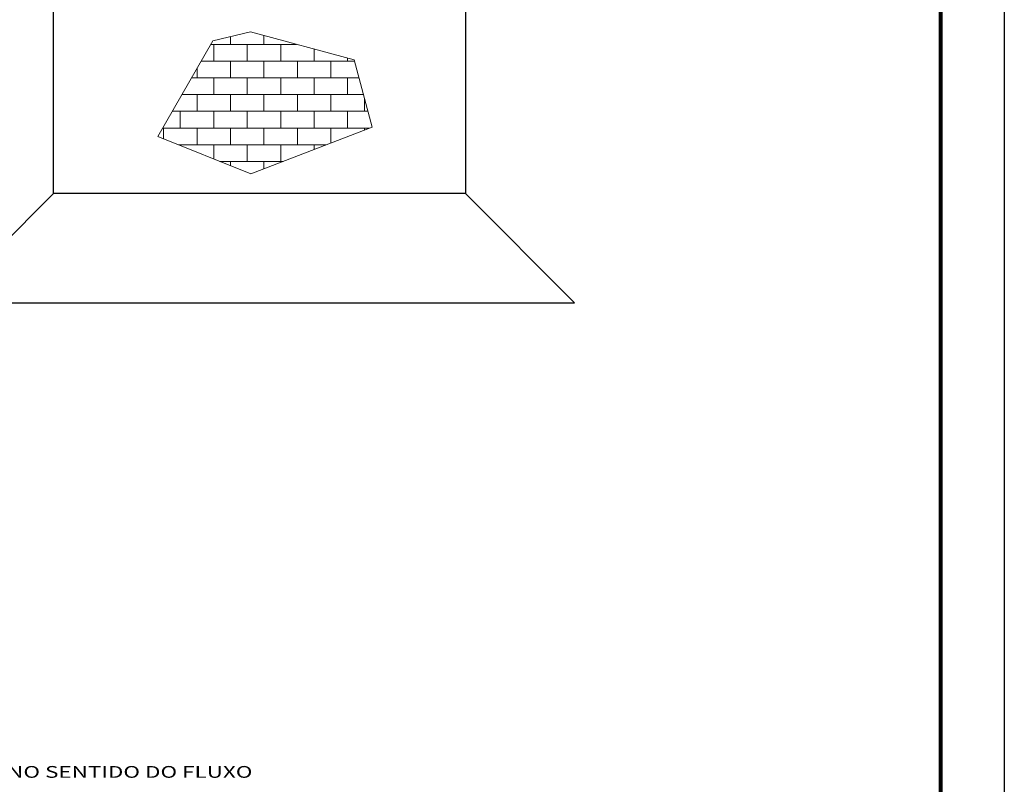
# Model space of a CAD drawing. Units: metres. Extents: x 77 to 832, y -2 to 382.
# Drawn here: x 111 to 119, y 278 to 284 of the extents above; entities that cross this region are included whole.
import ezdxf

# ---------------------------------------------------------------- set-up
doc = ezdxf.new("R2010")
doc.units = ezdxf.units.M
doc.header["$LTSCALE"] = 0.03
for name, color, linetype, lineweight in [('CORTE', 2, 'Continuous', 30), ('COTAS', 1, 'Continuous', 13), ('MARGEM INTERNA', 12, 'Continuous', 80), ('PARQUE', 44, 'Continuous', 9), ('PISOS', 8, 'Continuous', 5)]:
    doc.layers.add(name, color=color, linetype=linetype, lineweight=lineweight)
for name, color, linetype in [('EQUIP', 7, 'Continuous'), ('GOIVO', 177, 'Continuous'), ('NÍVEL', 8, 'Continuous')]:
    doc.layers.add(name, color=color, linetype=linetype)
doc.styles.add('REGUA120', font='swisse.ttf', dxfattribs={"width": 1.4})

# ---------------------------------------------------------------- blocks, each defined once
blk = doc.blocks.new('f7s74fd')
at = {"layer": 'CORTE', "ltscale": 0.03}
blk.add_line((109.8602, 186.6998), (109.8602, 156.9998), dxfattribs=at)
at = {"layer": 'MARGEM INTERNA', "color": 16, "ltscale": 0.03}
blk.add_line((109.3602, 186.1998), (109.3602, 157.4998), dxfattribs=at)

msp = doc.modelspace()

# ---------------------------------------------------------------- linework, layer by layer
at = {"layer": 'GOIVO', "color": 1}
for p, q in [((111.5837, 282.8921, 1.218), (111.5837, 287.4051, 1.218)), ((114.8073, 287.4051, 1.218), (114.8073, 282.8921, 1.218)), ((114.8073, 282.8921, 1.218), (111.5837, 282.8921, 1.218))]:
    msp.add_line(p, q, dxfattribs=at)
at = {"layer": 'NÍVEL', "color": 1}
for p, q in [((111.5837, 282.8921, 1.218), (110.7289, 282.0373, 1.218)), ((114.8073, 282.8921, 1.218), (115.6621, 282.0373, 1.218)), ((110.7289, 282.0373, 1.218), (115.6621, 282.0373, 1.218))]:
    msp.add_line(p, q, dxfattribs=at)
at = {"layer": 'PARQUE', "color": 1}
for p, q in [((113.1252, 284.1573, 1.218), (112.8316, 284.0883, 1.218)), ((113.9357, 283.9401, 1.218), (113.1252, 284.1573, 1.218)), ((112.8316, 284.0883, 1.218), (112.3993, 283.3396, 1.218)), ((114.0769, 283.4132, 1.218), (113.9357, 283.9401, 1.218)), ((113.1281, 283.046, 1.218), (114.0769, 283.4132, 1.218)), ((112.3993, 283.3396, 1.218), (113.1281, 283.046, 1.218))]:
    msp.add_line(p, q, dxfattribs=at)
at = {"layer": 'PARQUE', "color": 33}
for p, q in [((112.8155, 284.0604, 1.218), (113.4866, 284.0604, 1.218)), ((112.8377, 283.9294, 1.218), (112.8377, 284.0604, 1.218)), ((112.9687, 284.0604, 1.218), (112.9687, 284.1205, 1.218)), ((113.0997, 283.9294, 1.218), (113.0997, 284.0604, 1.218)), ((113.2307, 284.0604, 1.218), (113.2307, 284.129, 1.218)), ((113.3617, 283.9294, 1.218), (113.3617, 284.0604, 1.218)), ((113.6237, 283.9294, 1.218), (113.6237, 284.0237, 1.218)), ((112.7399, 283.9294, 1.218), (113.9385, 283.9294, 1.218)), ((112.9687, 283.7984, 1.218), (112.9687, 283.9294, 1.218)), ((113.2307, 283.7984, 1.218), (113.2307, 283.9294, 1.218)), ((113.4927, 283.7984, 1.218), (113.4927, 283.9294, 1.218)), ((113.7547, 283.7984, 1.218), (113.7547, 283.9294, 1.218)), ((113.8857, 283.9294, 1.218), (113.8857, 283.9535, 1.218)), ((112.7067, 283.7984, 1.218), (112.7067, 283.8719, 1.218)), ((112.6642, 283.7984, 1.218), (113.9736, 283.7984, 1.218)), ((112.8377, 283.6674, 1.218), (112.8377, 283.7984, 1.218)), ((113.0997, 283.6674, 1.218), (113.0997, 283.7984, 1.218)), ((113.3617, 283.6674, 1.218), (113.3617, 283.7984, 1.218)), ((113.6237, 283.6674, 1.218), (113.6237, 283.7984, 1.218)), ((113.8857, 283.6674, 1.218), (113.8857, 283.7984, 1.218)), ((112.5886, 283.6674, 1.218), (114.0087, 283.6674, 1.218)), ((112.7067, 283.5364, 1.218), (112.7067, 283.6674, 1.218)), ((112.9687, 283.5364, 1.218), (112.9687, 283.6674, 1.218)), ((113.2307, 283.5364, 1.218), (113.2307, 283.6674, 1.218)), ((113.4927, 283.5364, 1.218), (113.4927, 283.6674, 1.218)), ((113.7547, 283.5364, 1.218), (113.7547, 283.6674, 1.218)), ((114.0167, 283.5364, 1.218), (114.0167, 283.6376, 1.218)), ((112.513, 283.5364, 1.218), (114.0438, 283.5364, 1.218)), ((112.5757, 283.4054, 1.218), (112.5757, 283.5364, 1.218)), ((112.8377, 283.4054, 1.218), (112.8377, 283.5364, 1.218)), ((113.0997, 283.4054, 1.218), (113.0997, 283.5364, 1.218)), ((113.3617, 283.4054, 1.218), (113.3617, 283.5364, 1.218)), ((113.6237, 283.4054, 1.218), (113.6237, 283.5364, 1.218)), ((113.8857, 283.4054, 1.218), (113.8857, 283.5364, 1.218)), ((112.4373, 283.4054, 1.218), (114.0568, 283.4054, 1.218)), ((112.4447, 283.3213, 1.218), (112.4447, 283.4054, 1.218)), ((112.7067, 283.2744, 1.218), (112.7067, 283.4054, 1.218)), ((112.9687, 283.2744, 1.218), (112.9687, 283.4054, 1.218)), ((113.2307, 283.2744, 1.218), (113.2307, 283.4054, 1.218)), ((113.4927, 283.2744, 1.218), (113.4927, 283.4054, 1.218)), ((113.7547, 283.2885, 1.218), (113.7547, 283.4054, 1.218)), ((114.0167, 283.3899, 1.218), (114.0167, 283.4054, 1.218)), ((112.5612, 283.2744, 1.218), (113.7183, 283.2744, 1.218)), ((112.5757, 283.2686, 1.218), (112.5757, 283.2744, 1.218)), ((112.8377, 283.163, 1.218), (112.8377, 283.2744, 1.218)), ((113.0997, 283.1434, 1.218), (113.0997, 283.2744, 1.218)), ((113.3617, 283.1434, 1.218), (113.3617, 283.2744, 1.218)), ((113.6237, 283.2378, 1.218), (113.6237, 283.2744, 1.218)), ((112.8864, 283.1434, 1.218), (113.3798, 283.1434, 1.218)), ((112.9687, 283.1102, 1.218), (112.9687, 283.1434, 1.218)), ((113.2307, 283.0857, 1.218), (113.2307, 283.1434, 1.218))]:
    msp.add_line(p, q, dxfattribs=at)
at = {"layer": 'PISOS', "color": 5, "ltscale": 0.03, "elevation": 1.218}
msp.add_lwpolyline([(78.2268, 260.653), (118.5268, 260.653), (118.5268, 289.353), (78.2268, 289.353)], close=True, dxfattribs=at)

# ---------------------------------------------------------------- block references
at = {"layer": 'COTAS'}
msp.add_blockref('f7s74fd', (9.1665, 103.1532, 1.218), dxfattribs=at)

# ---------------------------------------------------------------- texts
at = {"layer": 'EQUIP', "color": 1, "linetype": 'Continuous', "style": 'REGUA120', "width": 1.4}
msp.add_text('P - PORTA DE ALUMINIO (90x170cm) C/ VENEZIANA DE 8mm ENTRE PLACAS, ABERTURA NO SENTIDO DO FLUXO', height=0.092, dxfattribs=at).set_placement((104.0824, 278.3203, 1.218))

doc.saveas('drawing.dxf')
